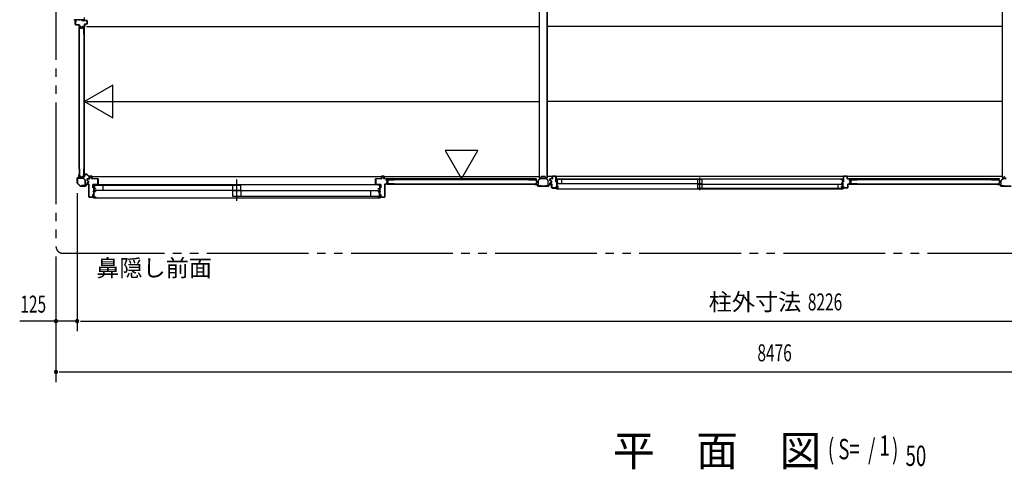
# Model space of a CAD drawing. Extents: x 543 to 20478, y 194 to 14052.
# Drawn here: x 9858 to 15665, y 7214 to 9863 of the extents above; entities that cross this region are included whole.
import ezdxf
from ezdxf.enums import TextEntityAlignment as Align

# ---------------------------------------------------------------- set-up
doc = ezdxf.new("R2010")
doc.units = 0
doc.header["$LTSCALE"] = 50
doc.linetypes.add('1PL-S', pattern=[4, 2.5, -0.5, 0.5, -0.5])
doc.linetypes.add('2PL-M', pattern=[17, 12, -1, 1, -1, 1, -1])
for name, color, linetype in [('002', 4, 'CONTINUOUS'), ('007', 4, 'CONTINUOUS'), ('010', 3, 'CONTINUOUS'), ('029', 2, 'CONTINUOUS'), ('1PL-S1', 6, '1PL-S'), ('2PL-M2', 1, '2PL-M'), ('411', 3, 'CONTINUOUS'), ('412', 3, 'CONTINUOUS'), ('606', 6, 'CONTINUOUS'), ('901', 1, 'CONTINUOUS'), ('SASHI', 1, 'CONTINUOUS'), ('SUNPOU', 4, 'CONTINUOUS'), ('U1', 3, 'CONTINUOUS'), ('U2', 4, 'CONTINUOUS'), ('U3', 6, 'CONTINUOUS'), ('注記ブレ-スパネ', 3, 'CONTINUOUS')]:
    doc.layers.add(name, color=color, linetype=linetype)
doc.styles.add('00', font='ROMANS', dxfattribs={"width": 0.666667, "bigfont": 'BIGFONT'})
doc.styles.add('01', font='ROMANS', dxfattribs={"height": 3, "bigfont": 'BIGFONT'})

msp = doc.modelspace()

# ---------------------------------------------------------------- linework, layer by layer
at = {"layer": '002'}
for p, q in [((10207.2, 8940.7), (10207.2, 8949.2)), ((10208.2, 8943.2), (10208.2, 8949.2)), ((10208.2, 8949.2), (10208.2, 8940.7)), ((10209.2, 8943.2), (10208.2, 8943.2)), ((10209.2, 8949.2), (10209.2, 8943.2)), ((10197.2, 8901.1), (10197.2, 8929.4)), ((10197.8, 8930.8), (10206.9, 8939.9)), ((10214.6, 8882.8), (10197.8, 8899.7)), ((10198.2, 8929.4), (10198.2, 8901.1)), ((10207.6, 8939.2), (10198.5, 8930.1)), ((10198.5, 8900.4), (10215.4, 8883.5)), ((10245.1, 8883.5), (10254.2, 8892.7)), ((10254.9, 8891.9), (10245.8, 8882.8)), ((10255.6, 8893.2), (10264.2, 8893.2)), ((10264.2, 8892.2), (10255.6, 8892.2)), ((10258.2, 8893.2), (10258.2, 8894.2)), ((10258.2, 8894.2), (10264.2, 8894.2)), ((10264.2, 8893.2), (10258.2, 8893.2)), ((10216.1, 8883.2), (10244.4, 8883.2)), ((10244.4, 8882.2), (10216.1, 8882.2))]:
    msp.add_line(p, q, dxfattribs=at)
for centre, radius, start, end in [((10208.2, 8949.2), 1, 0, 180), ((10199.2, 8929.4), 2, 135, 180), ((10199.2, 8901.1), 2, 180, 225), ((10199.2, 8929.4), 1, 135, 180), ((10199.2, 8901.1), 1, 180, 225), ((10206.2, 8940.7), 1, 315, 0), ((10206.2, 8940.7), 2, 315, 0), ((10255.6, 8891.2), 2, 90, 135), ((10255.6, 8891.2), 1, 90, 135), ((10264.2, 8893.2), 1, 270, 90), ((10216.1, 8884.2), 2, 225, 270), ((10216.1, 8884.2), 1, 225, 270), ((10244.4, 8884.2), 1, 270, 315), ((10244.4, 8884.2), 2, 270, 315)]:
    msp.add_arc(centre, radius, start, end, dxfattribs=at)
at = {"layer": '007'}
for p, q in [((12902.2, 8894.2), (12896.2, 8894.2)), ((12904.8, 8893.2), (12896.2, 8893.2)), ((12896.2, 8893.2), (12902.2, 8893.2)), ((12896.2, 8892.2), (12904.8, 8892.2)), ((12902.2, 8893.2), (12902.2, 8894.2)), ((12905.5, 8891.9), (12914.6, 8882.8)), ((12915.4, 8883.5), (12906.2, 8892.7)), ((12984.2, 8892.7), (12975.1, 8883.5)), ((12975.8, 8882.8), (12984.9, 8891.9)), ((12994.2, 8893.2), (12985.6, 8893.2)), ((12985.6, 8892.2), (12994.2, 8892.2)), ((12994.2, 8894.2), (12988.2, 8894.2)), ((12988.2, 8894.2), (12988.2, 8894.2)), ((12988.2, 8894.2), (12988.2, 8893.2)), ((12988.2, 8893.2), (12994.2, 8893.2)), ((15632.2, 8894.2), (15626.2, 8894.2)), ((15634.8, 8893.2), (15626.2, 8893.2)), ((15626.2, 8893.2), (15632.2, 8893.2)), ((15626.2, 8892.2), (15634.8, 8892.2)), ((15632.2, 8893.2), (15632.2, 8894.2)), ((15635.5, 8891.9), (15644.6, 8882.8)), ((15645.4, 8883.5), (15636.2, 8892.7)), ((12974.4, 8883.2), (12916.1, 8883.2)), ((12916.1, 8882.2), (12974.4, 8882.2)), ((15704.4, 8883.2), (15646.1, 8883.2)), ((15646.1, 8882.2), (15704.4, 8882.2))]:
    msp.add_line(p, q, dxfattribs=at)
for centre, radius, start, end in [((12896.2, 8893.2), 1, 90, 270), ((12904.8, 8891.2), 2, 45, 90), ((12904.8, 8891.2), 1, 45, 90), ((12985.6, 8891.2), 2, 90, 135), ((12985.6, 8891.2), 1, 90, 135), ((12994.2, 8893.2), 1, 270, 90), ((15626.2, 8893.2), 1, 90, 270), ((15634.8, 8891.2), 2, 45, 90), ((15634.8, 8891.2), 1, 45, 90), ((12916.1, 8884.2), 2, 225, 270), ((12916.1, 8884.2), 1, 225, 270), ((12974.4, 8884.2), 1, 270, 315), ((12974.4, 8884.2), 2, 270, 315), ((15646.1, 8884.2), 2, 225, 270), ((15646.1, 8884.2), 1, 225, 270)]:
    msp.add_arc(centre, radius, start, end, dxfattribs=at)
at = {"layer": '010'}
for p, q in [((12915.2, 8916.2), (12915.2, 8885.8)), ((12926.5, 8928.5), (12916, 8918)), ((12916.8, 8885.8), (12916.8, 8916.2)), ((12917.1, 8916.9), (12927.6, 8927.3)), ((12933.2, 8884.8), (12917.8, 8884.8)), ((12945.2, 8929.2), (12928.3, 8929.2)), ((12928.3, 8927.6), (12945.2, 8927.6)), ((12933.2, 8883.2), (12933.2, 8884.8)), ((12962.2, 8929.2), (12945.2, 8929.2)), ((12945.2, 8927.6), (12962.2, 8927.6)), ((12972.6, 8884.8), (12957.2, 8884.8)), ((12957.2, 8884.8), (12957.2, 8883.2)), ((12962.9, 8927.3), (12973.3, 8916.9)), ((12974.5, 8918), (12964, 8928.5)), ((12973.6, 8916.2), (12973.6, 8885.8)), ((12975.2, 8885.8), (12975.2, 8916.2)), ((15645.2, 8916.2), (15645.2, 8885.8)), ((15656.5, 8928.5), (15646, 8918)), ((15646.8, 8885.8), (15646.8, 8916.2)), ((15647.1, 8916.9), (15657.6, 8927.3)), ((15663.2, 8884.8), (15647.8, 8884.8)), ((15675.2, 8929.2), (15658.3, 8929.2)), ((15658.3, 8927.6), (15675.2, 8927.6)), ((15663.2, 8883.2), (15663.2, 8884.8)), ((12917.8, 8883.2), (12933.2, 8883.2)), ((12957.2, 8883.2), (12972.6, 8883.2)), ((15647.8, 8883.2), (15663.2, 8883.2))]:
    msp.add_line(p, q, dxfattribs=at)
for centre, radius, start, end in [((12917.8, 8916.2), 2.6, 135, 180), ((12917.8, 8885.8), 2.6, 180, 270), ((12917.8, 8916.2), 1, 135, 180), ((12917.8, 8885.8), 1, 180, 270), ((12928.3, 8926.6), 2.6, 90, 135), ((12928.3, 8926.6), 1, 90, 135), ((12962.2, 8926.6), 2.6, 45, 90), ((12962.2, 8926.6), 1, 45, 90), ((12972.6, 8885.8), 1, 270, 0), ((12972.6, 8885.8), 2.6, 270, 360), ((12972.6, 8916.2), 1, 360, 45), ((12972.6, 8916.2), 2.6, 0, 45), ((15647.8, 8916.2), 2.6, 135, 180), ((15647.8, 8885.8), 2.6, 180, 270), ((15647.8, 8916.2), 1, 135, 180), ((15647.8, 8885.8), 1, 180, 270), ((15658.3, 8926.6), 2.6, 90, 135), ((15658.3, 8926.6), 1, 90, 135)]:
    msp.add_arc(centre, radius, start, end, dxfattribs=at)
at = {"layer": '029'}
for p, q in [((12921.2, 13367.2), (12921.2, 8931.2)), ((12967.2, 13367.2), (12967.2, 8931.2)), ((12969.2, 13367.2), (12969.2, 8931.2)), ((15651.2, 13367.2), (15651.2, 8931.2)), ((12921.2, 8931.2), (12930.2, 8931.2)), ((12933.2, 8934.2), (12933.2, 8938.2)), ((12936.2, 8941.2), (12954.2, 8941.2)), ((12957.2, 8938.2), (12957.2, 8934.2)), ((12960.2, 8931.2), (12969.2, 8931.2)), ((15651.2, 8931.2), (15660.2, 8931.2)), ((15663.2, 8934.2), (15663.2, 8938.2))]:
    msp.add_line(p, q, dxfattribs=at)
for centre, start, end in [((12930.2, 8934.2), 270, 0), ((12936.2, 8938.2), 90, 180), ((12954.2, 8938.2), 0, 90), ((12960.2, 8934.2), 180, 270), ((15660.2, 8934.2), 270, 0), ((15666.2, 8938.2), 90, 180)]:
    msp.add_arc(centre, 3, start, end, dxfattribs=at)
at = {"layer": '1PL-S1'}
for p, q in [((11138.2, 8796.1), (11138.2, 8921.1)), ((13868.7, 8858.4), (13868.7, 8932.8))]:
    msp.add_line(p, q, dxfattribs=at)
at = {"layer": '2PL-M2'}
for p, q in [((10072.2, 13626.2), (10072.2, 8527.2)), ((10112.2, 8487.2), (18508.2, 8487.2))]:
    msp.add_line(p, q, dxfattribs=at)
msp.add_arc((10112.2, 8527.2), 40, 180, 270, dxfattribs=at)
at = {"layer": '411'}
for p, q in [((12985.2, 8916.1), (12985.2, 8924.7)), ((12985.2, 8896.2), (12985.2, 8900.3)), ((12986.2, 8924.7), (12986.2, 8916.1)), ((12986.2, 8900.3), (12986.2, 8896.2)), ((12992.5, 8912.9), (12986.8, 8914.2)), ((12986.8, 8902.3), (12992.5, 8903.6)), ((12987, 8915.2), (12992.7, 8913.9)), ((12992.7, 8902.6), (12987, 8901.3)), ((12987.2, 8926.7), (12998.2, 8926.7)), ((12998.2, 8925.7), (12987.2, 8925.7)), ((12987.2, 8895.2), (12994.2, 8895.2)), ((12994.2, 8894.2), (12987.2, 8894.2)), ((12993.2, 8904.5), (12993.2, 8911.9)), ((12994.2, 8911.9), (12994.2, 8904.5)), ((12995.2, 8873.7), (12995.2, 8893.2)), ((12996.2, 8893.2), (12996.2, 8873.7)), ((12999.2, 8927.7), (12999.2, 8939.7)), ((13000.2, 8939.7), (13000.2, 8927.7)), ((13001.2, 8941.7), (13019.2, 8941.7)), ((13019.2, 8940.7), (13001.2, 8940.7)), ((13020.2, 8908.7), (13020.2, 8939.7)), ((13021.2, 8908.7), (13020.2, 8908.7)), ((13021.2, 8939.7), (13021.2, 8908.7)), ((12997.2, 8872.7), (13019.2, 8872.7)), ((13019.2, 8871.7), (12997.2, 8871.7)), ((13020.2, 8873.7), (13020.2, 8878.7)), ((13020.2, 8878.7), (13021.2, 8878.7)), ((13021.2, 8878.7), (13021.2, 8873.7))]:
    msp.add_line(p, q, dxfattribs=at)
for centre, radius, start, end in [((12987.2, 8924.7), 2, 90, 180), ((12987.2, 8916.1), 2, 180, 257.31962), ((12987.2, 8900.3), 2, 102.68038, 180), ((12987.2, 8896.2), 2, 180, 270), ((12987.2, 8924.7), 1, 90, 180), ((12987.2, 8916.1), 1, 180, 257.31962), ((12987.2, 8900.3), 1, 102.68038, 180), ((12987.2, 8896.2), 1, 180, 270), ((12992.2, 8911.9), 1, 360, 77.31962), ((12992.2, 8904.5), 1, 282.68038, 0), ((12992.2, 8911.9), 2, 360, 77.31962), ((12992.2, 8904.5), 2, 282.68038, 0), ((12994.2, 8893.2), 2, 0, 90), ((12994.2, 8893.2), 1, 0, 90), ((12998.2, 8927.7), 1, 270, 0), ((12998.2, 8927.7), 2, 270, 360), ((13001.2, 8939.7), 2, 90, 180), ((13001.2, 8939.7), 1, 90, 180), ((13019.2, 8939.7), 2, 0, 90), ((13019.2, 8939.7), 1, 0, 90), ((12997.2, 8873.7), 2, 180, 270), ((12997.2, 8873.7), 1, 180, 270), ((13019.2, 8873.7), 2, 270, 360), ((13019.2, 8873.7), 1, 270, 0)]:
    msp.add_arc(centre, radius, start, end, dxfattribs=at)
at = {"layer": '412'}
for p, q in [((10186.5, 9835.2), (10186.5, 9857.2)), ((10187.5, 9857.2), (10187.5, 9835.2)), ((10188.5, 9859.2), (10195.5, 9859.2)), ((10195.5, 9858.2), (10188.5, 9858.2)), ((10188.5, 9834.2), (10208, 9834.2)), ((10208, 9833.2), (10188.5, 9833.2)), ((10195.5, 9859.2), (10195.5, 9858.2)), ((10209, 9825.2), (10209, 9832.2)), ((10210, 9832.2), (10210, 9825.2)), ((10211, 9824.2), (10215.9, 9824.2)), ((10215.9, 9823.2), (10211, 9823.2)), ((10218.1, 9817.7), (10216.9, 9822.5)), ((10217.9, 9822.7), (10219.1, 9818)), ((10220.1, 9817.2), (10226, 9817.2)), ((10226, 9816.2), (10220.1, 9816.2)), ((10223.5, 9858.2), (10223.5, 9859.2)), ((10223.5, 9859.2), (10254.5, 9859.2)), ((10254.5, 9858.2), (10223.5, 9858.2)), ((10226.9, 9818), (10228.1, 9822.7)), ((10229.1, 9822.5), (10227.9, 9817.7)), ((10230.1, 9824.2), (10239.5, 9824.2)), ((10239.5, 9823.2), (10230.1, 9823.2)), ((10240.5, 9825.2), (10240.5, 9836.2)), ((10241.5, 9836.2), (10241.5, 9825.2)), ((10242.5, 9838.2), (10254.5, 9838.2)), ((10254.5, 9837.2), (10242.5, 9837.2)), ((10255.5, 9839.2), (10255.5, 9857.2)), ((10256.5, 9857.2), (10256.5, 9839.2)), ((14716.2, 8908.7), (14716.2, 8939.7)), ((14717.2, 8908.7), (14716.2, 8908.7)), ((14717.2, 8939.7), (14717.2, 8908.7)), ((14718.2, 8941.7), (14736.2, 8941.7)), ((14736.2, 8940.7), (14718.2, 8940.7)), ((14737.2, 8927.7), (14737.2, 8939.7)), ((14738.2, 8939.7), (14738.2, 8927.7)), ((14739.2, 8926.7), (14750.2, 8926.7)), ((14750.2, 8925.7), (14739.2, 8925.7)), ((14741.2, 8873.7), (14741.2, 8893.2)), ((14742.2, 8893.2), (14742.2, 8873.7)), ((14743.2, 8895.2), (14750.2, 8895.2)), ((14750.2, 8894.2), (14743.2, 8894.2)), ((14751.2, 8915.3), (14751.2, 8924.7)), ((14751.2, 8896.2), (14751.2, 8901.2)), ((14752.2, 8924.7), (14752.2, 8915.3)), ((14752.2, 8901.2), (14752.2, 8896.2)), ((14757.5, 8912.2), (14752.7, 8913.4)), ((14752.7, 8903.1), (14757.5, 8904.3)), ((14753, 8914.3), (14757.7, 8913.1)), ((14757.7, 8903.4), (14753, 8902.1)), ((14758.2, 8905.3), (14758.2, 8911.2)), ((14759.2, 8911.2), (14759.2, 8905.3)), ((14716.2, 8873.7), (14716.2, 8880.7)), ((14716.2, 8880.7), (14717.2, 8880.7)), ((14717.2, 8880.7), (14717.2, 8873.7)), ((14718.2, 8872.7), (14740.2, 8872.7)), ((14740.2, 8871.7), (14718.2, 8871.7))]:
    msp.add_line(p, q, dxfattribs=at)
for centre, radius, start, end in [((10188.5, 9857.2), 2, 90, 180), ((10188.5, 9835.2), 2, 180, 270), ((10188.5, 9857.2), 1, 90, 180), ((10188.5, 9835.2), 1, 180, 270), ((10208, 9832.2), 2, 0, 90), ((10208, 9832.2), 1, 0, 90), ((10211, 9825.2), 2, 180, 270), ((10211, 9825.2), 1, 180, 270), ((10215.9, 9822.2), 2, 14.42077, 90), ((10215.9, 9822.2), 1, 14.42077, 90), ((10220.1, 9818.2), 2, 194.42077, 270), ((10220.1, 9818.2), 1, 194.42077, 270), ((10226, 9818.2), 1, 270, 345.57923), ((10226, 9818.2), 2, 270, 345.57923), ((10230.1, 9822.2), 2, 90, 165.57923), ((10230.1, 9822.2), 1, 90, 165.57923), ((10239.5, 9825.2), 1, 270, 0), ((10239.5, 9825.2), 2, 270, 0), ((10242.5, 9836.2), 2, 90, 180), ((10242.5, 9836.2), 1, 90, 180), ((10254.5, 9857.2), 2, 0, 90), ((10254.5, 9857.2), 1, 0, 90), ((10254.5, 9839.2), 1, 270, 0), ((10254.5, 9839.2), 2, 270, 0), ((14718.2, 8939.7), 2, 90, 180), ((14718.2, 8939.7), 1, 90, 180), ((14736.2, 8939.7), 2, 360, 90), ((14736.2, 8939.7), 1, 360, 90), ((14739.2, 8927.7), 2, 180, 270), ((14739.2, 8927.7), 1, 180, 270), ((14743.2, 8893.2), 2, 90, 180), ((14743.2, 8893.2), 1, 90, 180), ((14750.2, 8924.7), 2, 0, 90), ((14750.2, 8924.7), 1, 360, 90), ((14750.2, 8896.2), 1, 270, 360), ((14750.2, 8896.2), 2, 270, 360), ((14753.2, 8915.3), 2, 180, 255.57923), ((14753.2, 8901.2), 2, 104.42077, 180), ((14753.2, 8915.3), 1, 180, 255.57923), ((14753.2, 8901.2), 1, 104.42077, 180), ((14757.2, 8911.2), 1, 0, 75.57923), ((14757.2, 8905.3), 1, 284.42077, 360), ((14757.2, 8911.2), 2, 0, 75.57923), ((14757.2, 8905.3), 2, 284.42077, 360), ((14718.2, 8873.7), 2, 180, 270), ((14718.2, 8873.7), 1, 180, 270), ((14740.2, 8873.7), 1, 270, 0), ((14740.2, 8873.7), 2, 270, 0)]:
    msp.add_arc(centre, radius, start, end, dxfattribs=at)
at = {"layer": '606'}
for p, q in [((10251.7, 9822.7), (12921.2, 9822.7)), ((15651.2, 9822.7), (12969.2, 9822.7)), ((10251.7, 9380.7), (12921.2, 9380.7)), ((15651.2, 9380.7), (12969.2, 9380.7)), ((10267.5, 8938.7), (12921.2, 8938.7)), ((15651.2, 8938.7), (12969.2, 8938.7))]:
    msp.add_line(p, q, dxfattribs=at)
at = {"layer": '901'}
for p, q in [((10255, 8952.5), (10240, 8952.5)), ((10240, 8952.5), (10240, 8945.5)), ((10240, 8945.5), (10240.8, 8945.5)), ((10240.8, 8945.5), (10240.8, 8951.7)), ((10240.8, 8951.7), (10254.7, 8951.7)), ((10254.7, 8951.7), (10266.7, 8939.7)), ((10267.5, 8940), (10255, 8952.5)), ((10266.7, 8925.8), (10260.5, 8925.8)), ((10260.5, 8925.8), (10260.5, 8925)), ((10260.5, 8925), (10267.5, 8925)), ((10266.7, 8939.7), (10266.7, 8925.8)), ((10267.5, 8925), (10267.5, 8940))]:
    msp.add_line(p, q, dxfattribs=at)
at = {"layer": 'SASHI'}
for p, q in [((10238.5, 9875.7), (10238.5, 9859.7)), ((10180.5, 9861.7), (10180.5, 9864.2)), ((10181.5, 9861.7), (10180.5, 9861.7)), ((10185.5, 9863.2), (10181.5, 9863.2)), ((10181.5, 9863.2), (10181.5, 9861.7)), ((10185.5, 9835.7), (10185.5, 9863.2)), ((10186.5, 9835.7), (10185.5, 9835.7)), ((10192.5, 9863.2), (10186.5, 9863.2)), ((10186.5, 9863.2), (10186.5, 9835.7)), ((10192.5, 9862.7), (10192.5, 9863.2)), ((10201, 9862.7), (10192.5, 9862.7)), ((10208, 9863.2), (10201, 9863.2)), ((10201, 9863.2), (10201, 9862.7)), ((10208, 9859.7), (10208, 9863.2)), ((10209, 9859.7), (10208, 9859.7)), ((10223, 9863.2), (10209, 9863.2)), ((10209, 9863.2), (10209, 9859.7)), ((10223, 9862.7), (10223, 9863.2)), ((10231.5, 9862.7), (10223, 9862.7)), ((10237.5, 9863.2), (10231.5, 9863.2)), ((10231.5, 9863.2), (10231.5, 9862.7)), ((10236.5, 9859.7), (10236.5, 9860.7)), ((10236.5, 9860.7), (10237.5, 9860.7)), ((10238.5, 9859.7), (10236.5, 9859.7)), ((10237.5, 9860.7), (10237.5, 9863.2)), ((10291.7, 8888.7), (10291.7, 8890.7)), ((10291.7, 8890.7), (10307.7, 8890.7)), ((10292.7, 8888.7), (10291.7, 8888.7)), ((10295.2, 8889.7), (10292.7, 8889.7)), ((10292.7, 8889.7), (10292.7, 8888.7)), ((10295.2, 8878.7), (10295.2, 8889.7)), ((10306.7, 8889.7), (10296.2, 8889.7)), ((10296.2, 8889.7), (10296.2, 8866.7)), ((10306.7, 8889.2), (10306.7, 8889.7)), ((10307.7, 8889.2), (10306.7, 8889.2)), ((11970.2, 8890.7), (10307.7, 8890.7)), ((10307.7, 8890.7), (10307.7, 8889.2)), ((11985.7, 8890.7), (11969.7, 8890.7)), ((11969.7, 8890.7), (11969.7, 8889.2)), ((11969.7, 8889.2), (11970.7, 8889.2)), ((11970.7, 8889.2), (11970.7, 8889.7)), ((11970.7, 8889.7), (11981.2, 8889.7)), ((11981.2, 8889.7), (11981.2, 8866.7)), ((11982.2, 8878.7), (11982.2, 8889.7)), ((11982.2, 8889.7), (11984.7, 8889.7)), ((11984.7, 8889.7), (11984.7, 8888.7)), ((11984.7, 8888.7), (11985.7, 8888.7)), ((11985.7, 8888.7), (11985.7, 8890.7)), ((13037.7, 8923.7), (13021.7, 8923.7)), ((13021.7, 8923.7), (13021.7, 8921.7)), ((13021.7, 8921.7), (13022.7, 8921.7)), ((13025.2, 8894.2), (13021.7, 8894.2)), ((13021.7, 8894.2), (13021.7, 8893.2)), ((13021.7, 8893.2), (13025.2, 8893.2)), ((13022.7, 8921.7), (13022.7, 8922.7)), ((13022.7, 8922.7), (13025.2, 8922.7)), ((13025.2, 8916.7), (13024.7, 8916.7)), ((13024.7, 8916.7), (13024.7, 8908.2)), ((13024.7, 8908.2), (13025.2, 8908.2)), ((13025.2, 8886.2), (13024.7, 8886.2)), ((13024.7, 8886.2), (13024.7, 8877.7)), ((13025.2, 8922.7), (13025.2, 8916.7)), ((13025.2, 8908.2), (13025.2, 8894.2)), ((13025.2, 8893.2), (13025.2, 8886.2)), ((13026.2, 8898.7), (13026.2, 8922.7)), ((13026.2, 8922.7), (13036.7, 8922.7)), ((13035.2, 8898.7), (13026.2, 8898.7)), ((13026.2, 8881.7), (13026.2, 8897.7)), ((13026.2, 8897.7), (13035.2, 8897.7)), ((13035.2, 8897.7), (13035.2, 8898.7)), ((13036.7, 8922.7), (13036.7, 8922.2)), ((13036.7, 8922.2), (13037.7, 8922.2)), ((14700.2, 8923.7), (13037.2, 8923.7)), ((13037.7, 8922.2), (13037.7, 8923.7)), ((14699.7, 8922.2), (14699.7, 8923.7)), ((14699.7, 8923.7), (14715.7, 8923.7)), ((14700.7, 8922.2), (14699.7, 8922.2)), ((14700.7, 8922.7), (14700.7, 8922.2)), ((14711.2, 8922.7), (14700.7, 8922.7)), ((14702.2, 8897.7), (14702.2, 8898.7)), ((14702.2, 8898.7), (14711.2, 8898.7)), ((14711.2, 8897.7), (14702.2, 8897.7)), ((14711.2, 8898.7), (14711.2, 8922.7)), ((14711.2, 8881.7), (14711.2, 8897.7)), ((14714.7, 8922.7), (14712.2, 8922.7)), ((14712.2, 8922.7), (14712.2, 8916.7)), ((14712.2, 8916.7), (14712.7, 8916.7)), ((14712.7, 8908.2), (14712.2, 8908.2)), ((14712.2, 8908.2), (14712.2, 8894.2)), ((14712.2, 8894.2), (14715.7, 8894.2)), ((14715.7, 8893.2), (14712.2, 8893.2)), ((14712.2, 8893.2), (14712.2, 8886.2)), ((14712.2, 8886.2), (14712.7, 8886.2)), ((14712.7, 8916.7), (14712.7, 8908.2)), ((14712.7, 8886.2), (14712.7, 8877.7)), ((14714.7, 8921.7), (14714.7, 8922.7)), ((14715.7, 8921.7), (14714.7, 8921.7)), ((14715.7, 8923.7), (14715.7, 8921.7)), ((14715.7, 8894.2), (14715.7, 8893.2)), ((10292.2, 8849.7), (10292.2, 8850.7)), ((10292.2, 8850.7), (10295.2, 8850.7)), ((10295.2, 8849.7), (10292.2, 8849.7)), ((10294.7, 8870.7), (10294.7, 8878.7)), ((10294.7, 8878.7), (10295.2, 8878.7)), ((10295.2, 8870.7), (10294.7, 8870.7)), ((10294.7, 8828.7), (10294.7, 8836.7)), ((10294.7, 8836.7), (10295.2, 8836.7)), ((10295.2, 8828.7), (10294.7, 8828.7)), ((10295.2, 8850.7), (10295.2, 8870.7)), ((10295.2, 8836.7), (10295.2, 8849.7)), ((10295.2, 8817.7), (10295.2, 8828.7)), ((10296.2, 8866.7), (10304.2, 8866.7)), ((10305.2, 8865.7), (10296.2, 8865.7)), ((10296.2, 8865.7), (10296.2, 8850.7)), ((10296.2, 8850.7), (10305.2, 8850.7)), ((10305.2, 8849.7), (10296.2, 8849.7)), ((10296.2, 8849.7), (10296.2, 8818.7)), ((10304.2, 8866.7), (10304.2, 8868.2)), ((10304.2, 8868.2), (10305.2, 8868.2)), ((10305.2, 8868.2), (10305.2, 8865.7)), ((10305.2, 8850.7), (10305.2, 8849.7)), ((11973.2, 8868.2), (11972.2, 8868.2)), ((11972.2, 8868.2), (11972.2, 8865.7)), ((11972.2, 8865.7), (11981.2, 8865.7)), ((11981.2, 8850.7), (11972.2, 8850.7)), ((11972.2, 8850.7), (11972.2, 8849.7)), ((11972.2, 8849.7), (11981.2, 8849.7)), ((11973.2, 8866.7), (11973.2, 8868.2)), ((11981.2, 8866.7), (11973.2, 8866.7)), ((11981.2, 8865.7), (11981.2, 8850.7)), ((11981.2, 8849.7), (11981.2, 8818.7)), ((11982.7, 8878.7), (11982.2, 8878.7)), ((11982.2, 8850.7), (11982.2, 8870.7)), ((11982.2, 8870.7), (11982.7, 8870.7)), ((11985.2, 8850.7), (11982.2, 8850.7)), ((11982.2, 8836.7), (11982.2, 8849.7)), ((11982.2, 8849.7), (11985.2, 8849.7)), ((11982.7, 8836.7), (11982.2, 8836.7)), ((11982.2, 8817.7), (11982.2, 8828.7)), ((11982.2, 8828.7), (11982.7, 8828.7)), ((11982.7, 8870.7), (11982.7, 8878.7)), ((11982.7, 8828.7), (11982.7, 8836.7)), ((11985.2, 8849.7), (11985.2, 8850.7)), ((13025.2, 8871.7), (12997.7, 8871.7)), ((12997.7, 8871.7), (12997.7, 8870.7)), ((12997.7, 8870.7), (13025.2, 8870.7)), ((13025.2, 8866.7), (13023.7, 8866.7)), ((13023.7, 8866.7), (13023.7, 8865.7)), ((13023.7, 8865.7), (13026.2, 8865.7)), ((13024.7, 8877.7), (13025.2, 8877.7)), ((13025.2, 8877.7), (13025.2, 8871.7)), ((13025.2, 8870.7), (13025.2, 8866.7)), ((13025.7, 8865.7), (14711.7, 8865.7)), ((13032.7, 8881.7), (13026.2, 8881.7)), ((13026.2, 8872.7), (13026.2, 8880.7)), ((13026.2, 8880.7), (13033.7, 8880.7)), ((13035.2, 8872.7), (13026.2, 8872.7)), ((13026.2, 8865.7), (13026.2, 8871.7)), ((13026.2, 8871.7), (13035.2, 8871.7)), ((13033.7, 8882.7), (13032.7, 8882.7)), ((13032.7, 8882.7), (13032.7, 8881.7)), ((13033.7, 8880.7), (13033.7, 8882.7)), ((13035.2, 8871.7), (13035.2, 8872.7)), ((14702.2, 8871.7), (14702.2, 8872.7)), ((14702.2, 8872.7), (14711.2, 8872.7)), ((14711.2, 8871.7), (14702.2, 8871.7)), ((14703.7, 8880.7), (14703.7, 8882.7)), ((14703.7, 8882.7), (14704.7, 8882.7)), ((14711.2, 8880.7), (14703.7, 8880.7)), ((14704.7, 8882.7), (14704.7, 8881.7)), ((14704.7, 8881.7), (14711.2, 8881.7)), ((14711.2, 8872.7), (14711.2, 8880.7)), ((14711.2, 8865.7), (14711.2, 8871.7)), ((14713.7, 8865.7), (14711.2, 8865.7)), ((14712.7, 8877.7), (14712.2, 8877.7)), ((14712.2, 8877.7), (14712.2, 8871.7)), ((14712.2, 8871.7), (14739.7, 8871.7)), ((14739.7, 8870.7), (14712.2, 8870.7)), ((14712.2, 8870.7), (14712.2, 8866.7)), ((14712.2, 8866.7), (14713.7, 8866.7)), ((14713.7, 8866.7), (14713.7, 8865.7)), ((14739.7, 8871.7), (14739.7, 8870.7)), ((10266.2, 8816.7), (10266.2, 8817.7)), ((10266.2, 8817.7), (10295.2, 8817.7)), ((10295.2, 8816.7), (10266.2, 8816.7)), ((10292.7, 8812.7), (10292.7, 8813.7)), ((10292.7, 8813.7), (10295.2, 8813.7)), ((10296.2, 8812.7), (10292.7, 8812.7)), ((10295.2, 8813.7), (10295.2, 8816.7)), ((10296.2, 8818.7), (10305.2, 8818.7)), ((10305.2, 8817.7), (10296.2, 8817.7)), ((10296.2, 8817.7), (10296.2, 8812.7)), ((10296.2, 8812.7), (11981.7, 8812.7)), ((10305.2, 8818.7), (10305.2, 8817.7)), ((11981.2, 8818.7), (11972.2, 8818.7)), ((11972.2, 8818.7), (11972.2, 8817.7)), ((11972.2, 8817.7), (11981.2, 8817.7)), ((11981.2, 8817.7), (11981.2, 8812.7)), ((11981.2, 8812.7), (11984.7, 8812.7)), ((12011.7, 8817.7), (11982.2, 8817.7)), ((11982.2, 8813.7), (11982.2, 8816.7)), ((11982.2, 8816.7), (12011.7, 8816.7)), ((11984.7, 8813.7), (11982.2, 8813.7)), ((11984.7, 8812.7), (11984.7, 8813.7)), ((12011.7, 8816.7), (12011.7, 8817.7))]:
    msp.add_line(p, q, dxfattribs=at)
at = {"layer": 'SUNPOU'}
for p, q in [((10197.2, 8841.1), (10197.2, 8027.2)), ((10072.2, 8467.2), (10072.2, 7727.2)), ((10197.2, 8087.2), (9858.2, 8087.2)), ((10047.2, 8087.2), (10022.2, 8087.2)), ((10053.5, 8087.2), (10034.7, 8087.2)), ((10216, 8087.2), (10234.7, 8087.2)), ((10216, 8087.2), (10234.7, 8087.2)), ((10222.2, 8087.2), (18398.2, 8087.2)), ((10222.2, 8087.2), (10247.2, 8087.2)), ((10091, 7787.2), (10109.7, 7787.2)), ((10097.2, 7787.2), (18523.2, 7787.2))]:
    msp.add_line(p, q, dxfattribs=at)
for centre, radius, start, end in [((10072.2, 8087.2), 9.38, 0, 180), ((10072.2, 8087.2), 9.38, 180, 0), ((10197.2, 8087.2), 9.37, 0, 180), ((10197.2, 8087.2), 9.37, 0, 180), ((10197.2, 8087.2), 9.37, 180, 0), ((10197.2, 8087.2), 9.37, 180, 0), ((10072.2, 7787.2), 9.38, 0, 180), ((10072.2, 7787.2), 9.38, 180, 0)]:
    msp.add_arc(centre, radius, start, end, dxfattribs=at)
at = {"layer": 'U1'}
for p, q in [((10209.5, 9778.2), (10209.5, 9820)), ((10210.7, 9778.2), (10210.7, 9819.8)), ((10211.5, 9822), (10215, 9822)), ((10211.7, 9820.8), (10214.8, 9820.8)), ((10215.8, 9820), (10217, 9815.3)), ((10216.9, 9820.4), (10218.1, 9815.6)), ((10218.9, 9815), (10227.1, 9815)), ((10218.9, 9813.8), (10227.1, 9813.8)), ((10229.1, 9820.4), (10227.9, 9815.6)), ((10230.2, 9820), (10229, 9815.3)), ((10231.1, 9822), (10234.5, 9822)), ((10231.2, 9820.8), (10234.3, 9820.8)), ((10235.3, 9819.8), (10235.3, 9778.2)), ((10236.5, 9820), (10236.5, 9778.2)), ((10237.3, 9821.4), (10237.3, 8940)), ((10237.3, 9821.4), (10240, 9821.4)), ((10240, 8940), (10240, 9821.4)), ((10209.5, 9778.2), (10210.7, 9778.2)), ((10235.3, 9778.2), (10236.5, 9778.2)), ((10209.5, 8984.5), (10210.7, 8984.5)), ((10209.5, 8984.5), (10209.5, 8941.5)), ((10210.7, 8984.5), (10210.7, 8941.7)), ((10235.3, 8984.5), (10236.5, 8984.5)), ((10235.3, 8984.5), (10235.3, 8941.7)), ((10236.5, 8984.5), (10236.5, 8941.5)), ((10199.2, 8928), (10199.2, 8907.2)), ((10199.2, 8907.2), (10200.4, 8907.2)), ((10200.4, 8907.2), (10200.4, 8928)), ((10232.3, 8930.2), (10201.4, 8930.2)), ((10201.4, 8929), (10232.3, 8929)), ((10211.5, 8939.5), (10216.9, 8939.5)), ((10211.7, 8940.7), (10216.9, 8940.7)), ((10217.7, 8938.9), (10218.9, 8933.1)), ((10218.9, 8939.1), (10220.1, 8933.5)), ((10220.9, 8931.5), (10225.1, 8931.5)), ((10221, 8932.7), (10225, 8932.7)), ((10243, 8885.4), (10222.2, 8885.4)), ((10222.2, 8885.4), (10222.2, 8884.2)), ((10222.2, 8884.2), (10243, 8884.2)), ((10227.2, 8939.1), (10226, 8933.5)), ((10228.3, 8938.9), (10227.1, 8933.1)), ((10229.1, 8940.7), (10234.3, 8940.7)), ((10229.1, 8939.5), (10234.5, 8939.5)), ((10233, 8928.7), (10243.7, 8918)), ((10244.6, 8918.9), (10233.9, 8929.6)), ((10237.3, 8940), (10240, 8940)), ((10244, 8917.3), (10244, 8886.4)), ((10245.2, 8886.4), (10245.2, 8917.3)), ((10255.2, 8915.3), (10255.2, 8925.7)), ((10255.2, 8895.2), (10255.2, 8901.2)), ((10262.2, 8912.7), (10256, 8914.3)), ((10256, 8902.1), (10262.2, 8903.7)), ((10256.2, 8926.7), (10270.2, 8926.7)), ((10270.2, 8925.7), (10256.2, 8925.7)), ((10256.2, 8925.7), (10256.2, 8915.3)), ((10256.2, 8915.3), (10262.5, 8913.7)), ((10262.5, 8902.8), (10256.2, 8901.2)), ((10256.2, 8901.2), (10256.2, 8895.2)), ((10256.2, 8895.2), (10265.2, 8895.2)), ((10265.2, 8894.2), (10256.2, 8894.2)), ((10262.2, 8903.7), (10262.2, 8912.7)), ((10263.2, 8912.7), (10263.2, 8903.7)), ((10265.2, 8818.7), (10265.2, 8894.2)), ((10266.2, 8894.2), (10266.2, 8818.7)), ((10270.2, 8926.7), (10270.2, 8940.7)), ((10271.2, 8941.7), (10284.2, 8941.7)), ((10284.2, 8940.7), (10271.2, 8940.7)), ((10271.2, 8940.7), (10271.2, 8926.7)), ((10284.2, 8926.7), (10284.2, 8940.7)), ((10285.2, 8940.7), (10285.2, 8926.7)), ((10285.2, 8926.7), (10319.2, 8926.7)), ((10319.2, 8925.7), (10285.2, 8925.7)), ((10290.2, 8871.7), (10290.2, 8891.7)), ((10291.2, 8892.7), (10319.2, 8892.7)), ((10319.2, 8891.7), (10291.2, 8891.7)), ((10291.2, 8891.7), (10291.2, 8871.7)), ((10319.2, 8892.7), (10319.2, 8925.7)), ((10320.2, 8925.7), (10320.2, 8892.7)), ((11957.2, 8892.7), (11957.2, 8925.7)), ((11958.2, 8926.7), (11992.2, 8926.7)), ((11992.2, 8925.7), (11958.2, 8925.7)), ((11958.2, 8925.7), (11958.2, 8892.7)), ((11958.2, 8892.7), (11986.2, 8892.7)), ((11986.2, 8891.7), (11958.2, 8891.7)), ((11986.2, 8871.7), (11986.2, 8891.7)), ((11987.2, 8891.7), (11987.2, 8871.7)), ((11992.2, 8926.7), (11992.2, 8940.7)), ((11993.2, 8941.7), (12006.2, 8941.7)), ((12006.2, 8940.7), (11993.2, 8940.7)), ((11993.2, 8940.7), (11993.2, 8926.7)), ((12006.2, 8926.7), (12006.2, 8940.7)), ((12007.2, 8940.7), (12007.2, 8926.7)), ((12007.2, 8926.7), (12021.2, 8926.7)), ((12021.2, 8925.7), (12007.2, 8925.7)), ((12011.2, 8818.7), (12011.2, 8894.2)), ((12012.2, 8895.2), (12021.2, 8895.2)), ((12021.2, 8894.2), (12012.2, 8894.2)), ((12012.2, 8894.2), (12012.2, 8818.7)), ((12021.2, 8914.5), (12021.2, 8925.7)), ((12021.2, 8895.2), (12021.2, 8901.9)), ((12028.2, 8912), (12022, 8913.6)), ((12022, 8902.9), (12028.2, 8904.5)), ((12022.2, 8925.7), (12022.2, 8914.5)), ((12022.2, 8914.5), (12028.5, 8912.9)), ((12028.5, 8903.5), (12022.2, 8901.9)), ((12022.2, 8901.9), (12022.2, 8895.2)), ((12022.5, 8916.1), (12022.5, 8919.5)), ((12022.5, 8896.5), (12022.5, 8900)), ((12904.4, 8925), (12023, 8925)), ((12023, 8922.3), (12023, 8925)), ((12023, 8922.3), (12904.4, 8922.3)), ((12023.7, 8916.2), (12023.7, 8919.3)), ((12023.7, 8896.7), (12023.7, 8899.8)), ((12024.1, 8914.1), (12028.9, 8912.9)), ((12024.1, 8901.9), (12028.9, 8903.1)), ((12024.5, 8921.5), (12066.3, 8921.5)), ((12024.5, 8915.2), (12029.2, 8914)), ((12024.5, 8900.8), (12029.2, 8902)), ((12066.3, 8894.5), (12024.5, 8894.5)), ((12024.7, 8920.3), (12066.3, 8920.3)), ((12066.3, 8895.7), (12024.7, 8895.7)), ((12028.2, 8904.5), (12028.2, 8912)), ((12029.2, 8912), (12029.2, 8904.5)), ((12029.5, 8903.9), (12029.5, 8912.1)), ((12030.7, 8903.9), (12030.7, 8912.1)), ((12066.3, 8920.3), (12066.3, 8921.5)), ((12066.3, 8894.5), (12066.3, 8895.7)), ((12860, 8920.3), (12860, 8921.5)), ((12860, 8921.5), (12903, 8921.5)), ((12860, 8920.3), (12902.8, 8920.3)), ((12860, 8894.5), (12860, 8895.7)), ((12860, 8895.7), (12902.8, 8895.7)), ((12860, 8894.5), (12903, 8894.5)), ((12903.8, 8914.1), (12903.8, 8919.3)), ((12903.8, 8896.7), (12903.8, 8901.9)), ((12904.4, 8922.3), (12904.4, 8925)), ((12905, 8914.1), (12905, 8919.5)), ((12905, 8896.5), (12905, 8901.9)), ((12905.3, 8912.2), (12911, 8911)), ((12905.3, 8903.9), (12911, 8905.1)), ((12905.6, 8913.3), (12911.4, 8912.1)), ((12905.6, 8902.7), (12911.4, 8903.9)), ((12911.8, 8906), (12911.8, 8910)), ((12913, 8905.9), (12913, 8910.1)), ((14752.5, 8916.1), (14752.5, 8919.5)), ((14752.5, 8896.5), (14752.5, 8900)), ((15634.4, 8925), (14753, 8925)), ((14753, 8922.3), (14753, 8925)), ((14753, 8922.3), (15634.4, 8922.3)), ((14753.7, 8916.2), (14753.7, 8919.3)), ((14753.7, 8896.7), (14753.7, 8899.8)), ((14754.1, 8914.1), (14758.9, 8912.9)), ((14754.1, 8901.9), (14758.9, 8903.1)), ((14754.5, 8921.5), (14796.3, 8921.5)), ((14754.5, 8915.2), (14759.2, 8914)), ((14754.5, 8900.8), (14759.2, 8902)), ((14796.3, 8894.5), (14754.5, 8894.5)), ((14754.7, 8920.3), (14796.3, 8920.3)), ((14796.3, 8895.7), (14754.7, 8895.7)), ((14759.5, 8903.9), (14759.5, 8912.1)), ((14760.7, 8903.9), (14760.7, 8912.1)), ((14796.3, 8920.3), (14796.3, 8921.5)), ((14796.3, 8894.5), (14796.3, 8895.7)), ((15590, 8920.3), (15590, 8921.5)), ((15590, 8921.5), (15633, 8921.5)), ((15590, 8920.3), (15632.8, 8920.3)), ((15590, 8894.5), (15590, 8895.7)), ((15590, 8895.7), (15632.8, 8895.7)), ((15590, 8894.5), (15633, 8894.5)), ((15633.8, 8914.1), (15633.8, 8919.3)), ((15633.8, 8896.7), (15633.8, 8901.9)), ((15634.4, 8922.3), (15634.4, 8925)), ((15635, 8914.1), (15635, 8919.5)), ((15635, 8896.5), (15635, 8901.9)), ((15635.3, 8912.2), (15641, 8911)), ((15635.3, 8903.9), (15641, 8905.1)), ((15635.6, 8913.3), (15641.4, 8912.1)), ((15635.6, 8902.7), (15641.4, 8903.9)), ((15641.8, 8906), (15641.8, 8910)), ((15643, 8905.9), (15643, 8910.1)), ((10291.2, 8871.7), (10290.2, 8871.7)), ((10290.2, 8818.7), (10290.2, 8832.7)), ((10290.2, 8832.7), (10291.2, 8832.7)), ((10291.2, 8832.7), (10291.2, 8818.7)), ((11987.2, 8871.7), (11986.2, 8871.7)), ((11986.2, 8818.7), (11986.2, 8832.7)), ((11986.2, 8832.7), (11987.2, 8832.7)), ((11987.2, 8832.7), (11987.2, 8818.7)), ((10266.2, 8818.7), (10290.2, 8818.7)), ((10290.2, 8817.7), (10266.2, 8817.7)), ((11987.2, 8818.7), (12011.2, 8818.7)), ((12011.2, 8817.7), (11987.2, 8817.7))]:
    msp.add_line(p, q, dxfattribs=at)
for centre, radius, start, end in [((10211.5, 9820), 2, 90, 180), ((10211.7, 9819.8), 1, 90, 180), ((10214.8, 9819.8), 1, 14.40336, 90), ((10215, 9820), 2, 11.99142, 90), ((10218.9, 9815.8), 2, 194.40336, 270), ((10218.9, 9815.8), 0.8, 191.99142, 270), ((10227.1, 9815.8), 0.8, 270, 348.00858), ((10227.1, 9815.8), 2, 270, 345.59664), ((10231.1, 9820), 2, 90, 168.00858), ((10231.2, 9819.8), 1, 90, 165.59664), ((10234.3, 9819.8), 1, 0, 90), ((10234.5, 9820), 2, 0, 90), ((10201.4, 8928), 2.2, 90, 180), ((10201.4, 8928), 1, 90, 180), ((10211.5, 8941.5), 2, 180, 270), ((10211.7, 8941.7), 1, 180, 270), ((10216.9, 8938.7), 2, 11.99142, 90), ((10216.9, 8938.7), 0.8, 11.99142, 90), ((10220.9, 8933.5), 2, 191.99142, 270), ((10221, 8933.7), 1, 191.99142, 270), ((10225, 8933.7), 1, 270, 348.00858), ((10225.1, 8933.5), 2, 270, 348.00858), ((10229.1, 8938.7), 2, 90, 168.00858), ((10229.1, 8938.7), 0.8, 90, 168.00858), ((10232.3, 8928), 2.2, 45, 90), ((10232.3, 8928), 1, 45, 90), ((10234.3, 8941.7), 1, 270, 0), ((10234.5, 8941.5), 2, 270, 0), ((10243, 8886.4), 2.2, 270, 0), ((10243, 8886.4), 1, 270, 0), ((10243, 8917.3), 1, 0, 45), ((10243, 8917.3), 2.2, 0, 45), ((10256.2, 8925.7), 1, 90, 180), ((10256.2, 8915.3), 1, 180, 255.57923), ((10256.2, 8901.2), 1, 104.42077, 180), ((10256.2, 8895.2), 1, 180, 270), ((10262.2, 8912.7), 1, 0, 75.57923), ((10262.2, 8903.7), 1, 284.42077, 360), ((10265.2, 8894.2), 1, 0, 90), ((10271.2, 8940.7), 1, 90, 180), ((10270.2, 8926.7), 1, 270, 360), ((10284.2, 8940.7), 1, 0, 90), ((10285.2, 8926.7), 1, 180, 270), ((10291.2, 8891.7), 1, 90, 180), ((10319.2, 8925.7), 1, 360, 90), ((10319.2, 8892.7), 1, 270, 0), ((11958.2, 8925.7), 1, 90, 180), ((11958.2, 8892.7), 1, 180, 270), ((11986.2, 8891.7), 1, 0, 90), ((11993.2, 8940.7), 1, 90, 180), ((11992.2, 8926.7), 1, 270, 0), ((12006.2, 8940.7), 1, 360, 90), ((12007.2, 8926.7), 1, 180, 270), ((12012.2, 8894.2), 1, 90, 180), ((12021.2, 8925.7), 1, 360, 90), ((12022.2, 8914.5), 1, 180, 255.57923), ((12022.2, 8901.9), 1, 104.42077, 180), ((12021.2, 8895.2), 1, 270, 0), ((12024.5, 8919.5), 2, 90, 180), ((12024.5, 8916.1), 2, 180, 258.00858), ((12024.5, 8900), 2, 101.99142, 180), ((12024.5, 8896.5), 2, 180, 270), ((12024.7, 8919.3), 1, 90, 180), ((12024.7, 8916.2), 1, 180, 255.59664), ((12024.7, 8899.8), 1, 104.40336, 180), ((12024.7, 8896.7), 1, 180, 270), ((12028.2, 8912), 1, 0, 75.57923), ((12028.2, 8904.5), 1, 284.42077, 360), ((12028.7, 8912.1), 0.8, 0, 78.00858), ((12028.7, 8903.9), 0.8, 281.99142, 0), ((12028.7, 8912.1), 2, 0, 75.59664), ((12028.7, 8903.9), 2, 284.40336, 0), ((12902.8, 8919.3), 1, 0, 90), ((12902.8, 8896.7), 1, 270, 0), ((12903, 8919.5), 2, 0, 90), ((12903, 8896.5), 2, 270, 0), ((12905.8, 8914.1), 2, 180, 258.00858), ((12905.8, 8901.9), 2, 101.99142, 180), ((12905.8, 8914.1), 0.8, 180, 258.00858), ((12905.8, 8901.9), 0.8, 101.99142, 180), ((12910.8, 8910), 1, 0, 78.00858), ((12910.8, 8906), 1, 281.99142, 0), ((12911, 8910.1), 2, 0, 78.00858), ((12911, 8905.9), 2, 281.99142, 0), ((14754.5, 8919.5), 2, 90, 180), ((14754.5, 8916.1), 2, 180, 258.00858), ((14754.5, 8900), 2, 101.99142, 180), ((14754.5, 8896.5), 2, 180, 270), ((14754.7, 8919.3), 1, 90, 180), ((14754.7, 8916.2), 1, 180, 255.59664), ((14754.7, 8899.8), 1, 104.40336, 180), ((14754.7, 8896.7), 1, 180, 270), ((14758.7, 8912.1), 0.8, 0, 78.00858), ((14758.7, 8903.9), 0.8, 281.99142, 0), ((14758.7, 8912.1), 2, 0, 75.59664), ((14758.7, 8903.9), 2, 284.40336, 0), ((15632.8, 8919.3), 1, 0, 90), ((15632.8, 8896.7), 1, 270, 0), ((15633, 8919.5), 2, 0, 90), ((15633, 8896.5), 2, 270, 0), ((15635.8, 8914.1), 2, 180, 258.00858), ((15635.8, 8901.9), 2, 101.99142, 180), ((15635.8, 8914.1), 0.8, 180, 258.00858), ((15635.8, 8901.9), 0.8, 101.99142, 180), ((15640.8, 8910), 1, 0, 78.00858), ((15640.8, 8906), 1, 281.99142, 0), ((15641, 8910.1), 2, 0, 78.00858), ((15641, 8905.9), 2, 281.99142, 0), ((10266.2, 8818.7), 1, 180, 270), ((10290.2, 8818.7), 1, 270, 360), ((11987.2, 8818.7), 1, 180, 270), ((12011.2, 8818.7), 1, 270, 0)]:
    msp.add_arc(centre, radius, start, end, dxfattribs=at)
at = {"layer": 'U2'}
for p, q in [((11163.2, 8887.2), (10299.2, 8887.2)), ((10299.2, 8887.2), (10299.2, 8858.2)), ((10349.2, 8887.2), (10349.2, 8858.2)), ((11113.2, 8887.2), (11113.2, 8858.2)), ((11163.2, 8858.2), (11163.2, 8887.2)), ((13881.2, 8921.7), (13028.2, 8921.7)), ((13028.2, 8921.7), (13028.2, 8896.7)), ((13881.2, 8896.7), (13028.2, 8896.7)), ((13054.2, 8921.7), (13054.2, 8896.7)), ((13856.2, 8921.7), (13856.2, 8896.7)), ((14709.2, 8892.7), (13856.2, 8892.7)), ((13856.2, 8892.7), (13856.2, 8867.7)), ((13881.2, 8921.7), (13881.2, 8896.7)), ((13881.2, 8892.7), (13881.2, 8867.7)), ((14683.2, 8892.7), (14683.2, 8867.7)), ((14709.2, 8892.7), (14709.2, 8867.7)), ((10299.2, 8858.2), (11163.2, 8858.2)), ((11113.2, 8854.2), (11113.2, 8824.2)), ((11979.2, 8854.2), (11113.2, 8854.2)), ((11163.2, 8854.2), (11163.2, 8824.2)), ((11929.2, 8824.2), (11929.2, 8854.2)), ((11979.2, 8824.2), (11979.2, 8854.2)), ((14709.2, 8867.7), (13856.2, 8867.7)), ((11113.2, 8824.2), (11979.2, 8824.2))]:
    msp.add_line(p, q, dxfattribs=at)
at = {"layer": 'U3'}
for p, q in [((10209.2, 9820), (10209.2, 8941.5)), ((10211.5, 9822.2), (10215.2, 9822.2)), ((10215.2, 9822), (10215.2, 9822.2)), ((10236.5, 9797.6), (10236.5, 9821.9)), ((10236.8, 9823.2), (10240.5, 9823.2)), ((10236.8, 9822.9), (10240.5, 9822.9)), ((10236.8, 9822.6), (10240.5, 9822.6)), ((10236.8, 9822.2), (10240.8, 9822.2)), ((10240, 9816.2), (10240.2, 9816.2)), ((10240.5, 9822.5), (10240.5, 9822.9)), ((10240.8, 9817.7), (10240.8, 9822.9)), ((10209.5, 8984.5), (10209.5, 9778.2)), ((10236.5, 8963.8), (10236.5, 8939.5)), ((10240, 8945.2), (10240.2, 8945.2)), ((10240.8, 8943.7), (10240.8, 8938.5)), ((10211.5, 8939.2), (10215.2, 8939.2)), ((10215.2, 8939.5), (10215.2, 8939.2)), ((10236.8, 8939.2), (10240.8, 8939.2)), ((10236.8, 8938.8), (10240.5, 8938.8)), ((10236.8, 8938.5), (10240.5, 8938.5)), ((10236.8, 8938.2), (10240.5, 8938.2)), ((10240.5, 8938.9), (10240.5, 8938.5)), ((12021.2, 8921.8), (12021.2, 8925.5)), ((12026.7, 8925.8), (12021.5, 8925.8)), ((12021.5, 8921.8), (12021.5, 8925.5)), ((12021.9, 8925.5), (12021.5, 8925.5)), ((12021.8, 8921.8), (12021.8, 8925.5)), ((12022.2, 8921.8), (12022.2, 8925.8)), ((12022.2, 8896.5), (12022.2, 8900.2)), ((12022.5, 8900.2), (12022.2, 8900.2)), ((12046.8, 8921.5), (12022.5, 8921.5)), ((12024.5, 8894.2), (12903, 8894.2)), ((12028.2, 8925), (12028.2, 8925.2)), ((12860, 8894.5), (12066.3, 8894.5)), ((12880.6, 8921.5), (12904.9, 8921.5)), ((12899.2, 8925), (12899.2, 8925.2)), ((12900.7, 8925.8), (12905.9, 8925.8)), ((12905, 8900.2), (12905.2, 8900.2)), ((12905.2, 8921.8), (12905.2, 8925.8)), ((12905.2, 8896.5), (12905.2, 8900.2)), ((12905.5, 8925.5), (12905.9, 8925.5)), ((12905.6, 8921.8), (12905.6, 8925.5)), ((12905.9, 8921.8), (12905.9, 8925.5)), ((12906.2, 8921.8), (12906.2, 8925.5)), ((14751.2, 8921.8), (14751.2, 8925.5)), ((14756.7, 8925.8), (14751.5, 8925.8)), ((14751.5, 8921.8), (14751.5, 8925.5)), ((14751.9, 8925.5), (14751.5, 8925.5)), ((14751.8, 8921.8), (14751.8, 8925.5)), ((14752.2, 8921.8), (14752.2, 8925.8)), ((14752.2, 8896.5), (14752.2, 8900.2)), ((14752.5, 8900.2), (14752.2, 8900.2)), ((14776.8, 8921.5), (14752.5, 8921.5)), ((14754.5, 8894.2), (15633, 8894.2)), ((14758.2, 8925), (14758.2, 8925.2)), ((15590, 8894.5), (14796.3, 8894.5)), ((15610.6, 8921.5), (15634.9, 8921.5)), ((15629.2, 8925), (15629.2, 8925.2)), ((15630.7, 8925.8), (15635.9, 8925.8)), ((15635, 8900.2), (15635.2, 8900.2)), ((15635.2, 8921.8), (15635.2, 8925.8)), ((15635.2, 8896.5), (15635.2, 8900.2)), ((15635.5, 8925.5), (15635.9, 8925.5)), ((15635.6, 8921.8), (15635.6, 8925.5)), ((15635.9, 8921.8), (15635.9, 8925.5)), ((15636.2, 8921.8), (15636.2, 8925.5))]:
    msp.add_line(p, q, dxfattribs=at)
for centre, radius, start, end in [((10211.5, 9820), 2.27, 90, 180), ((10236.8, 9822.9), 0.3, 90, 270), ((10236.8, 9821.9), 0.3, 90, 180), ((10240.2, 9822.5), 0.3, 270, 0), ((10238.8, 9817.7), 2, 311.40962, 0), ((10240.5, 9822.9), 0.3, 0, 90), ((10236.9, 9797.6), 0.4, 179.9999, 0.0001), ((10236.9, 8963.8), 0.4, 359.9999, 180.0001), ((10238.8, 8943.7), 2, 0, 48.59038), ((10211.5, 8941.5), 2.27, 180, 270), ((10236.8, 8939.5), 0.3, 180, 270), ((10236.8, 8938.5), 0.3, 90, 270), ((10240.2, 8938.9), 0.3, 0, 90), ((10240.5, 8938.5), 0.3, 270, 0), ((12021.5, 8925.5), 0.3, 90, 180), ((12021.5, 8921.8), 0.3, 180, 0), ((12021.9, 8925.2), 0.3, 0, 90), ((12022.5, 8921.8), 0.3, 180, 270), ((12024.5, 8896.5), 2.27, 180, 270), ((12026.7, 8923.8), 2, 41.40962, 90), ((12046.8, 8921.9), 0.4, 269.9999, 90.0001), ((12880.6, 8921.9), 0.4, 89.9999, 270.0001), ((12900.7, 8923.8), 2, 90, 138.59038), ((12903, 8896.5), 2.27, 270, 0), ((12904.9, 8921.8), 0.3, 270, 0), ((12905.5, 8925.2), 0.3, 90, 180), ((12905.9, 8921.8), 0.3, 180, 0), ((12905.9, 8925.5), 0.3, 0, 90), ((14751.5, 8925.5), 0.3, 90, 180), ((14751.5, 8921.8), 0.3, 180, 0), ((14751.9, 8925.2), 0.3, 0, 90), ((14752.5, 8921.8), 0.3, 180, 270), ((14754.5, 8896.5), 2.27, 180, 270), ((14756.7, 8923.8), 2, 41.40962, 90), ((14776.8, 8921.9), 0.4, 269.9999, 90.0001), ((15610.6, 8921.9), 0.4, 89.9999, 270.0001), ((15630.7, 8923.8), 2, 90, 138.59038), ((15633, 8896.5), 2.27, 270, 0), ((15634.9, 8921.8), 0.3, 270, 0), ((15635.5, 8925.2), 0.3, 90, 180), ((15635.9, 8921.8), 0.3, 180, 0), ((15635.9, 8925.5), 0.3, 0, 90)]:
    msp.add_arc(centre, radius, start, end, dxfattribs=at)
at = {"layer": '注記ブレ-スパネ'}
for p, q in [((10406.7, 9477), (10240, 9380.7)), ((10406.7, 9284.5), (10406.7, 9477)), ((10240, 9380.7), (10406.7, 9284.5)), ((12560, 9091.7), (12367.5, 9091.7)), ((12367.5, 9091.7), (12463.7, 8925)), ((12463.7, 8925), (12560, 9091.7))]:
    msp.add_line(p, q, dxfattribs=at)
for points in [[(10406.7, 9284.5), (10240, 9380.7), (10406.7, 9477), (10406.7, 9284.5)], [(12560, 9091.7), (12463.7, 8925), (12367.5, 9091.7), (12560, 9091.7)]]:
    msp.add_solid(points, dxfattribs=at)

# ---------------------------------------------------------------- texts
at = {"layer": 'SUNPOU', "style": '01'}
for s, p in [('鼻隠し前面', (10650.8, 8387.2)), ('柱外寸法', (14194.5, 8187.2))]:
    msp.add_text(s, height=100, dxfattribs=at).set_placement(p, align=Align.MIDDLE)
at = {"layer": 'SUNPOU', "style": '00', "width": 0.67}
for s, p in [('8226', (14607.4, 8187.2)), ('8476', (14310.2, 7887.2))]:
    msp.add_text(s, height=100, dxfattribs=at).set_placement(p, align=Align.MIDDLE)
msp.add_text('125', height=100, dxfattribs=at).set_placement((9938, 8187.2), align=Align.MIDDLE_CENTER)
at = {"layer": 'SUNPOU', "style": '01'}
msp.add_text('平\u3000面\u3000図', height=180, dxfattribs=at).set_placement((13357.1, 7233.3))
at = {"layer": 'SUNPOU', "style": '00', "width": 0.67}
for s, p in [('( S=  /    )', (14624.4, 7272.9)), ('1', (14928.5, 7293.3)), ('50', (15082.5, 7233.3))]:
    msp.add_text(s, height=120, dxfattribs=at).set_placement(p)

doc.saveas('drawing.dxf')
